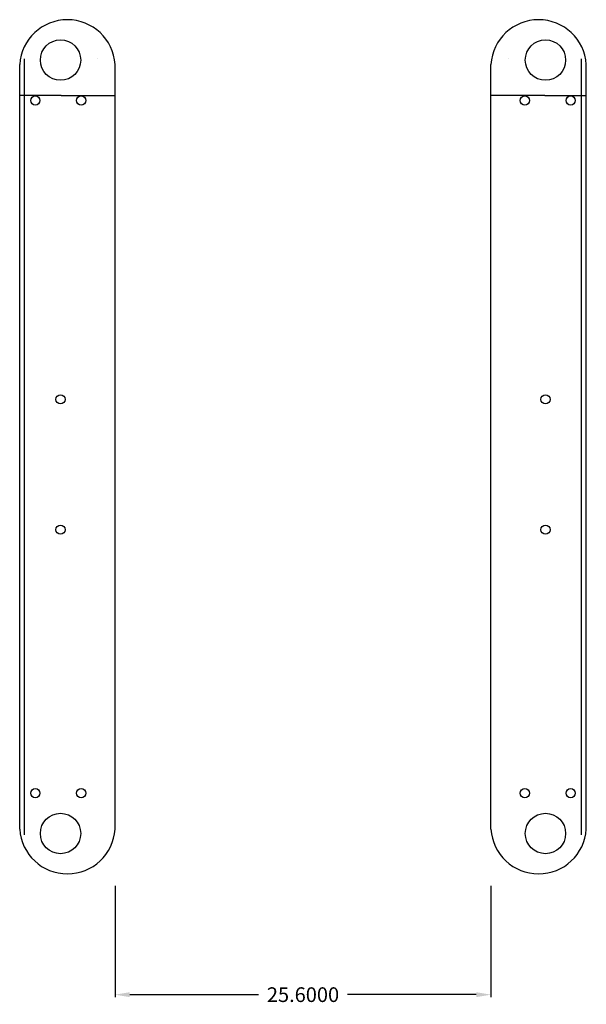
# Model space of a CAD drawing. Units: inches. Extents: x 87.6 to 126.2, y -62.9 to 4.1.
import ezdxf

# ---------------------------------------------------------------- set-up
doc = ezdxf.new("R2010")
doc.units = ezdxf.units.IN
doc.header["$MEASUREMENT"] = 0
doc.styles.get("Standard").update_dxf_attribs({"font": 'romans.shx'})
doc.dimstyles.new('SMALL', dxfattribs={"dimtxt": 1, "dimasz": 1, "dimexe": 0.18, "dimexo": 1, "dimgap": 0.09, "dimtad": 0, "dimdec": 4, "dimzin": 0, "dimdsep": 46, "dimtxsty": 'Standard', "dimcen": 0.09, "dimadec": 0, "dimazin": 0, "dimtfac": 1, "dimtdec": 4, "dimtofl": 0, "dimtmove": 0, "dimatfit": 3, "dimfxl": 1, "dimtolj": 1, "dimtzin": 0, "dimarcsym": 0})

# ---------------------------------------------------------------- blocks, each defined once
blk = doc.blocks.new('*D6')
at = {"color": 0, "lineweight": -2, "transparency": 16777216}
for p, q in [((94.111, -54.871), (94.111, -62.452)), ((119.711, -54.871), (119.711, -62.452)), ((95.111, -62.272), (103.869, -62.272)), ((118.711, -62.272), (109.953, -62.272))]:
    blk.add_line(p, q, dxfattribs=at)
at = {"color": 0, "transparency": 16777216}
for points in [[(95.111, -62.106), (95.111, -62.439), (94.111, -62.272)], [(118.711, -62.106), (118.711, -62.439), (119.711, -62.272)]]:
    blk.add_solid(points, dxfattribs=at)
at = {"layer": 'Defpoints', "color": 0, "transparency": 16777216}
for p in [(94.111, -53.871), (119.711, -53.871), (119.711, -62.272)]:
    blk.add_point(p, dxfattribs=at)
at = {"color": 0, "transparency": 16777216, "insert": (106.911, -62.272), "char_height": 1, "attachment_point": 5}
blk.add_mtext('\\A1;25.6000', dxfattribs=at)

msp = doc.modelspace()

# ---------------------------------------------------------------- linework, layer by layer
for p, q in [((87.93041, -51.38582), (87.93041, 1.45826)), ((92.93041, 1.45826, 43.31), (92.93041, 1.45826, 39.435)), ((92.93041, 1.45826, 43.31), (92.93041, 1.45826, 39.435)), ((120.89151, 1.45826, 43.31), (120.89151, 1.45826, 39.435)), ((120.89151, 1.45826, 43.31), (120.89151, 1.45826, 39.435)), ((125.89151, -51.38582), (125.89151, 1.45826)), ((87.61096, -50.99792), (87.61096, 1.07037)), ((94.11096, -50.99792), (94.11096, 1.07037)), ((119.71096, -50.99792), (119.71096, 1.07037)), ((126.21096, -50.99792), (126.21096, 1.07037)), ((90.43041, -1.04174), (87.61096, -1.04174)), ((90.43041, -1.04174), (94.11096, -1.04174)), ((123.39151, -1.04174), (119.71096, -1.04174)), ((123.39151, -1.04174), (126.21096, -1.04174))]:
    msp.add_line(p, q)
for centre, radius in [((90.39403, 1.37008), 1.375), ((123.4279, 1.37008), 1.375), ((88.67346, -1.37992), 0.3125), ((91.79846, -1.37992), 0.3125), ((122.02346, -1.37992), 0.3125), ((125.14846, -1.37992), 0.3125), ((90.39403, -21.73513), 0.3125), ((123.4279, -21.73513), 0.3125), ((90.39403, -30.61013), 0.3125), ((123.4279, -30.61013), 0.3125), ((88.67346, -48.54763), 0.3125), ((91.79846, -48.54763), 0.3125), ((122.02346, -48.54763), 0.3125), ((125.14846, -48.54763), 0.3125), ((90.39403, -51.29763), 1.375), ((123.4279, -51.29763), 1.375)]:
    msp.add_circle(centre, radius)
for centre, start, end in [((90.86096, 0.8635), 3.6420004, 176.3579996), ((122.96096, 0.8635), 3.6420004, 176.3579996), ((90.86096, -50.79106), 183.6420004, 356.3579996), ((122.96096, -50.79106), 183.6420004, 356.3579996)]:
    msp.add_arc(centre, 3.25658, start, end)

# ---------------------------------------------------------------- dimensions: what is measured, and where the dimension line sits
dim = msp.add_aligned_dim(p1=(94.11096, -53.87116), p2=(119.71096, -53.87116), distance=-8.40124, dimstyle='SMALL')
dim.commit()
dim.dimension.update_dxf_attribs({"geometry": '*D6', "text_midpoint": (106.91096, -62.2724)})

doc.saveas('drawing.dxf')
